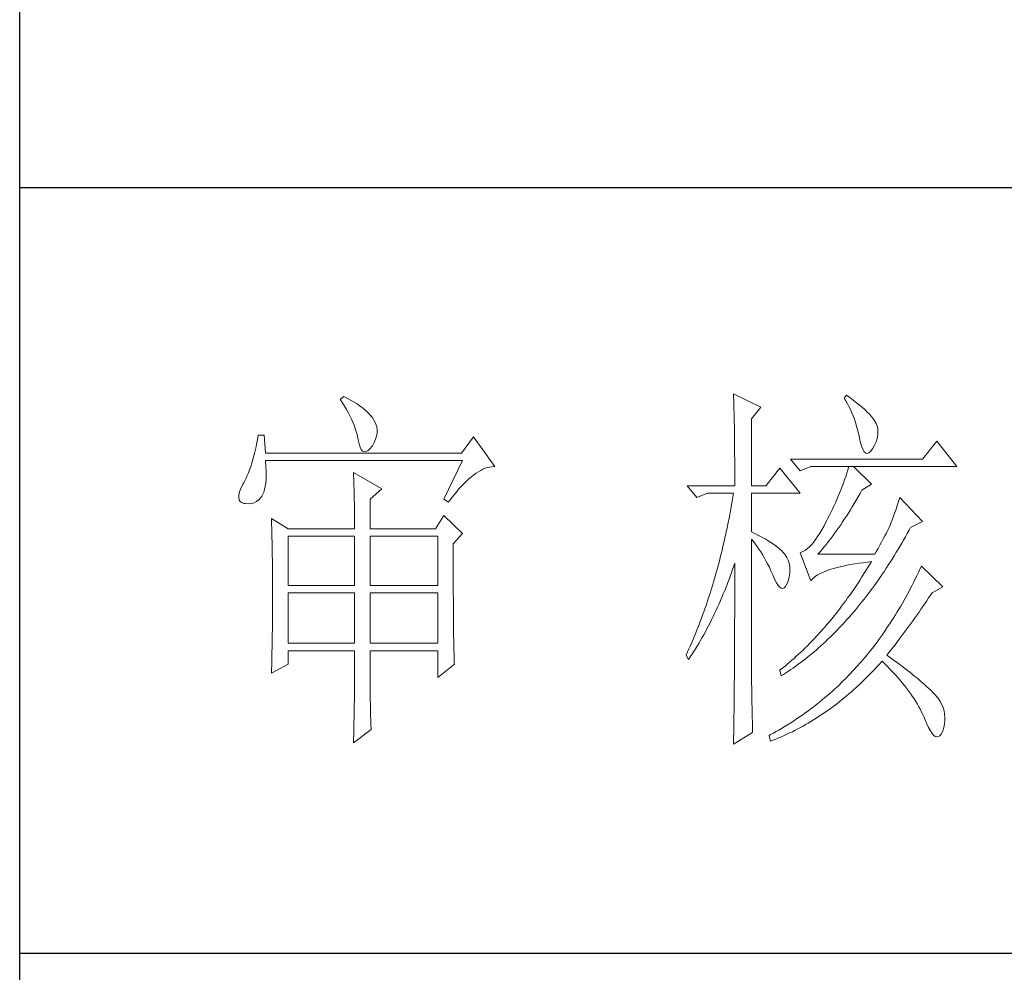
# Model space of a CAD drawing. Units: millimetres. Extents: x 2907 to 25599, y -22612 to -1717.
# Drawn here: x 6002 to 6109, y -19343 to -19239 of the extents above; entities that cross this region are included whole.
import ezdxf

# ---------------------------------------------------------------- set-up
doc = ezdxf.new("R2010")
doc.units = ezdxf.units.MM
doc.layers.add('轮廓线', color=7, linetype='Continuous', lineweight=25)

# ---------------------------------------------------------------- blocks, each defined once
blk = doc.blocks.new('文字')
at = {"layer": '轮廓线', "color": 7, "lineweight": 0}
for p, q in [((3762.47, 817.1), (3762, 816.71)), ((3762.62, 817.02), (3762.47, 817.1)), ((3763.04, 816.81), (3762.62, 817.02)), ((3813.46, 817.49), (3813.47, 817.03)), ((3817.04, 815.74), (3813.46, 817.49)), ((3813.47, 817.03), (3813.49, 816.58)), ((3828.23, 817.29), (3827.92, 816.9)), ((3827.92, 816.9), (3828.14, 816.55)), ((3828.66, 816.98), (3828.23, 817.29)), ((3829.12, 816.64), (3828.66, 816.98)), ((3762, 816.71), (3762.29, 816.28)), ((3762.29, 816.28), (3762.55, 815.85)), ((3762.55, 815.85), (3762.81, 815.43)), ((3763.44, 816.6), (3763.04, 816.81)), ((3763.82, 816.38), (3763.44, 816.6)), ((3764.19, 816.15), (3763.82, 816.38)), ((3764.53, 815.91), (3764.19, 816.15)), ((3764.86, 815.67), (3764.53, 815.91)), ((3765.17, 815.42), (3764.86, 815.67)), ((3813.49, 816.58), (3813.5, 816.12)), ((3813.5, 816.12), (3813.51, 815.66)), ((3813.51, 815.66), (3813.53, 814.73)), ((3815.8, 814.18), (3817.04, 815.74)), ((3828.14, 816.55), (3828.36, 816.18)), ((3828.36, 816.18), (3828.56, 815.8)), ((3828.56, 815.8), (3828.75, 815.4)), ((3829.56, 816.3), (3829.12, 816.64)), ((3829.95, 815.98), (3829.56, 816.3)), ((3830.32, 815.67), (3829.95, 815.98)), ((3830.66, 815.37), (3830.32, 815.67)), ((3762.81, 815.43), (3763.04, 815.01)), ((3763.04, 815.01), (3763.26, 814.59)), ((3763.26, 814.59), (3763.45, 814.17)), ((3765.45, 815.17), (3765.17, 815.42)), ((3765.72, 814.91), (3765.45, 815.17)), ((3765.97, 814.65), (3765.72, 814.91)), ((3766.2, 814.37), (3765.97, 814.65)), ((3766.26, 814.29), (3766.2, 814.37)), ((3766.48, 813.91), (3766.26, 814.29)), ((3813.53, 814.73), (3813.54, 814.26)), ((3828.75, 815.4), (3828.93, 815)), ((3828.93, 815), (3829.11, 814.57)), ((3829.11, 814.57), (3829.27, 814.14)), ((3830.96, 815.08), (3830.66, 815.37)), ((3831.24, 814.8), (3830.96, 815.08)), ((3831.48, 814.54), (3831.24, 814.8)), ((3831.68, 814.29), (3831.48, 814.54)), ((3831.86, 814.04), (3831.68, 814.29)), ((3763.45, 814.17), (3763.64, 813.76)), ((3763.64, 813.76), (3763.8, 813.35)), ((3763.8, 813.35), (3763.95, 812.94)), ((3766.65, 813.52), (3766.48, 813.91)), ((3766.76, 813.13), (3766.65, 813.52)), ((3766.82, 812.73), (3766.76, 813.13)), ((3813.54, 814.26), (3813.55, 813.79)), ((3813.55, 813.79), (3813.56, 813.32)), ((3813.56, 813.32), (3813.56, 812.84)), ((3815.8, 805.43), (3815.8, 814.18)), ((3829.27, 814.14), (3829.42, 813.7)), ((3829.42, 813.7), (3829.56, 813.24)), ((3829.56, 813.24), (3829.69, 812.77)), ((3832.01, 813.82), (3831.86, 814.04)), ((3832.12, 813.6), (3832.01, 813.82)), ((3832.23, 813.29), (3832.12, 813.6)), ((3832.32, 812.88), (3832.23, 813.29)), ((3751.27, 812.04), (3751.16, 811.46)), ((3752.05, 812.04), (3751.27, 812.04)), ((3752.21, 809.71), (3752.05, 812.04)), ((3763.95, 812.94), (3764.08, 812.53)), ((3764.08, 812.53), (3764.19, 812.13)), ((3764.19, 812.13), (3764.28, 811.72)), ((3764.28, 811.72), (3764.33, 811.46)), ((3766.62, 811.52), (3766.74, 811.93)), ((3766.74, 811.93), (3766.81, 812.33)), ((3766.81, 812.33), (3766.82, 812.73)), ((3779.41, 811.85), (3777.86, 809.71)), ((3782.21, 807.96), (3779.41, 811.85)), ((3813.56, 812.84), (3813.58, 811.88)), ((3813.58, 811.88), (3813.58, 811.4)), ((3829.69, 812.77), (3829.81, 812.28)), ((3829.81, 812.28), (3829.92, 811.78)), ((3829.92, 811.78), (3829.94, 811.65)), ((3832.24, 811.61), (3832.32, 812.04)), ((3832.35, 812.46), (3832.32, 812.88)), ((3832.32, 812.04), (3832.35, 812.46)), ((3751.05, 810.9), (3750.93, 810.36)), ((3751.16, 811.46), (3751.05, 810.9)), ((3764.33, 811.46), (3764.45, 810.92)), ((3764.45, 810.92), (3764.58, 810.49)), ((3764.58, 810.49), (3764.74, 810.17)), ((3765.86, 810.27), (3766.15, 810.62)), ((3766.15, 810.62), (3766.2, 810.68)), ((3766.2, 810.68), (3766.44, 811.1)), ((3766.44, 811.1), (3766.62, 811.52)), ((3813.58, 811.4), (3813.59, 810.43)), ((3813.59, 810.43), (3813.6, 809.93)), ((3829.94, 811.65), (3830.08, 811.04)), ((3830.08, 811.04), (3830.24, 810.53)), ((3830.24, 810.53), (3830.4, 810.14)), ((3831.65, 810.29), (3831.9, 810.74)), ((3831.9, 810.74), (3832.1, 811.18)), ((3832.1, 811.18), (3832.24, 811.61)), ((3840.05, 811.26), (3838.18, 808.93)), ((3842.69, 807.96), (3840.05, 811.26)), ((3750.68, 809.34), (3750.55, 808.86)), ((3750.81, 809.84), (3750.68, 809.34)), ((3750.93, 810.36), (3750.81, 809.84)), ((3777.86, 809.71), (3752.21, 809.71)), ((3764.74, 810.17), (3764.92, 809.97)), ((3764.92, 809.97), (3765.12, 809.88)), ((3765.12, 809.88), (3765.35, 809.9)), ((3765.35, 809.9), (3765.59, 810.02)), ((3765.59, 810.02), (3765.86, 810.27)), ((3813.6, 809.93), (3813.6, 809.44)), ((3813.6, 809.44), (3813.61, 808.95)), ((3830.4, 810.14), (3830.57, 809.87)), ((3830.57, 809.87), (3830.75, 809.71)), ((3830.75, 809.71), (3830.95, 809.66)), ((3830.95, 809.66), (3831.15, 809.73)), ((3831.15, 809.73), (3831.37, 809.91)), ((3831.37, 809.91), (3831.6, 810.21)), ((3831.6, 810.21), (3831.65, 810.29)), ((3750.27, 807.96), (3750.12, 807.54)), ((3750.41, 808.4), (3750.27, 807.96)), ((3750.55, 808.86), (3750.41, 808.4)), ((3752.22, 808.6), (3752.21, 808.73)), ((3752.21, 808.73), (3778.01, 808.73)), ((3752.26, 807.95), (3752.22, 808.6)), ((3752.29, 807.34), (3752.26, 807.95)), ((3778.01, 808.73), (3775.53, 803.68)), ((3781.25, 807.81), (3781.54, 807.88)), ((3781.54, 807.88), (3781.82, 807.93)), ((3781.82, 807.93), (3782.09, 807.96)), ((3782.09, 807.96), (3782.21, 807.96)), ((3813.61, 808.95), (3813.61, 808.45)), ((3813.61, 808.45), (3813.62, 807.44)), ((3838.18, 808.93), (3820.93, 808.93)), ((3820.93, 808.93), (3822.17, 807.37)), ((3822.17, 807.37), (3823.57, 807.96)), ((3823.57, 807.96), (3842.69, 807.96)), ((3828.55, 807.96), (3828.41, 807.52)), ((3831.5, 805.63), (3829.17, 807.96)), ((3749.82, 806.77), (3749.66, 806.41)), ((3749.97, 807.15), (3749.82, 806.77)), ((3750.12, 807.54), (3749.97, 807.15)), ((3752.28, 806.25), (3752.29, 806.77)), ((3752.29, 806.77), (3752.29, 807.34)), ((3763.71, 807.18), (3763.73, 806.77)), ((3767.44, 805.04), (3763.71, 807.18)), ((3763.73, 806.77), (3763.75, 806.35)), ((3778.83, 806.34), (3779.15, 806.61)), ((3779.15, 806.61), (3779.46, 806.86)), ((3779.46, 806.86), (3779.77, 807.08)), ((3779.77, 807.08), (3780.08, 807.28)), ((3780.08, 807.28), (3780.38, 807.45)), ((3780.38, 807.45), (3780.67, 807.59)), ((3780.67, 807.59), (3780.97, 807.72)), ((3780.97, 807.72), (3781.25, 807.81)), ((3813.62, 807.44), (3813.62, 806.43)), ((3819.52, 807.76), (3817.66, 805.43)), ((3822.17, 804.46), (3819.52, 807.76)), ((3828.13, 806.65), (3827.98, 806.21)), ((3828.27, 807.08), (3828.13, 806.65)), ((3828.41, 807.52), (3828.27, 807.08)), ((3749.25, 805.63), (3748.99, 805.1)), ((3749.33, 805.76), (3749.25, 805.63)), ((3749.5, 806.08), (3749.33, 805.76)), ((3749.66, 806.41), (3749.5, 806.08)), ((3752.1, 804.96), (3752.18, 805.34)), ((3752.18, 805.34), (3752.24, 805.77)), ((3752.24, 805.77), (3752.28, 806.25)), ((3763.75, 806.35), (3763.76, 805.92)), ((3763.76, 805.92), (3763.78, 805.47)), ((3763.78, 805.47), (3763.8, 805.02)), ((3777.52, 805.02), (3777.86, 805.39)), ((3777.86, 805.39), (3778.19, 805.73)), ((3778.19, 805.73), (3778.51, 806.05)), ((3778.51, 806.05), (3778.83, 806.34)), ((3807.4, 805.43), (3808.64, 803.88)), ((3807.4, 805.43), (3813.62, 805.43)), ((3813.62, 806.43), (3813.62, 805.92)), ((3813.62, 805.92), (3813.62, 805.43)), ((3815.8, 805.43), (3817.66, 805.43)), ((3827.67, 805.35), (3827.5, 804.91)), ((3827.83, 805.78), (3827.67, 805.35)), ((3827.98, 806.21), (3827.83, 805.78)), ((3830.25, 804.85), (3831.5, 805.63)), ((3748.72, 804.22), (3748.7, 803.88)), ((3748.82, 804.63), (3748.72, 804.22)), ((3748.99, 805.1), (3748.82, 804.63)), ((3751.61, 803.89), (3751.74, 804.07)), ((3751.74, 804.07), (3751.88, 804.32)), ((3751.88, 804.32), (3752, 804.62)), ((3752, 804.62), (3752.1, 804.96)), ((3763.8, 805.02), (3763.81, 804.56)), ((3763.81, 804.56), (3763.82, 804.09)), ((3763.82, 804.09), (3763.83, 803.61)), ((3765.89, 803.68), (3767.44, 805.04)), ((3776.5, 803.76), (3776.84, 804.2)), ((3776.84, 804.2), (3777.19, 804.62)), ((3777.19, 804.62), (3777.52, 805.02)), ((3808.64, 803.88), (3810.04, 804.46)), ((3810.04, 804.46), (3813.46, 804.46)), ((3813.46, 804.46), (3813.38, 803.94)), ((3815.8, 799.4), (3815.8, 804.46)), ((3815.8, 804.46), (3822.17, 804.46)), ((3827.16, 804.06), (3826.97, 803.63)), ((3827.33, 804.48), (3827.16, 804.06)), ((3827.5, 804.91), (3827.33, 804.48)), ((3829.51, 803.54), (3829.76, 803.98)), ((3829.76, 803.98), (3830.02, 804.43)), ((3830.02, 804.43), (3830.25, 804.85)), ((3748.7, 803.88), (3748.77, 803.59)), ((3748.77, 803.59), (3748.91, 803.37)), ((3748.91, 803.37), (3749.14, 803.21)), ((3749.14, 803.21), (3749.44, 803.12)), ((3749.44, 803.12), (3749.56, 803.1)), ((3749.56, 803.1), (3749.98, 803.07)), ((3749.98, 803.07), (3750.36, 803.1)), ((3750.36, 803.1), (3750.72, 803.21)), ((3750.72, 803.21), (3751.05, 803.37)), ((3751.05, 803.37), (3751.34, 803.6)), ((3751.34, 803.6), (3751.61, 803.89)), ((3763.83, 803.61), (3763.84, 803.12)), ((3763.84, 803.12), (3763.85, 802.62)), ((3765.89, 799.79), (3765.89, 803.68)), ((3775.53, 803.68), (3776.15, 803.29)), ((3776.15, 803.29), (3776.5, 803.76)), ((3813.29, 803.42), (3813.1, 802.4)), ((3813.38, 803.94), (3813.29, 803.42)), ((3826.59, 802.78), (3826.4, 802.36)), ((3826.79, 803.21), (3826.59, 802.78)), ((3826.97, 803.63), (3826.79, 803.21)), ((3828.74, 802.28), (3828.99, 802.69)), ((3828.99, 802.69), (3829.25, 803.11)), ((3829.25, 803.11), (3829.51, 803.54)), ((3834.88, 802.86), (3834.72, 802.38)), ((3835.06, 803.36), (3834.88, 802.86)), ((3835.23, 803.88), (3835.06, 803.36)), ((3838.18, 800.77), (3835.23, 803.88)), ((3763.85, 802.62), (3763.85, 802.1)), ((3763.85, 802.1), (3763.86, 801.58)), ((3763.86, 801.58), (3763.86, 801.05)), ((3775.53, 801.54), (3774.44, 799.79)), ((3778.01, 799.21), (3775.53, 801.54)), ((3813.01, 801.9), (3812.91, 801.39)), ((3813.1, 802.4), (3813.01, 801.9)), ((3825.98, 801.52), (3825.77, 801.1)), ((3826.19, 801.94), (3825.98, 801.52)), ((3826.4, 802.36), (3826.19, 801.94)), ((3827.98, 801.09), (3828.23, 801.47)), ((3828.23, 801.47), (3828.49, 801.87)), ((3828.49, 801.87), (3828.74, 802.28)), ((3834.4, 801.48), (3834.24, 801.06)), ((3834.56, 801.92), (3834.4, 801.48)), ((3834.72, 802.38), (3834.56, 801.92)), ((3752.98, 801.15), (3753, 800.75)), ((3755.16, 799.79), (3752.98, 801.15)), ((3753, 800.75), (3753.01, 800.34)), ((3753.01, 800.34), (3753.03, 799.92)), ((3763.86, 801.05), (3763.87, 800.51)), ((3763.87, 800.51), (3763.87, 799.79)), ((3812.71, 800.4), (3812.61, 799.9)), ((3812.91, 801.39), (3812.71, 800.4)), ((3825.3, 800.21), (3825.02, 799.69)), ((3825.59, 800.77), (3825.3, 800.21)), ((3825.77, 801.1), (3825.59, 800.77)), ((3827.22, 799.97), (3827.48, 800.33)), ((3827.48, 800.33), (3827.73, 800.7)), ((3827.73, 800.7), (3827.98, 801.09)), ((3833.95, 800.29), (3833.83, 799.99)), ((3834.09, 800.66), (3833.95, 800.29)), ((3834.24, 801.06), (3834.09, 800.66)), ((3836.63, 799.99), (3838.18, 800.77)), ((3753.03, 799.92), (3753.04, 799.49)), ((3753.04, 799.49), (3753.05, 799.06)), ((3753.05, 799.06), (3753.06, 798.62)), ((3755.16, 799.79), (3763.87, 799.79)), ((3755.16, 792.4), (3755.16, 798.82)), ((3755.16, 798.82), (3763.87, 798.82)), ((3763.87, 798.82), (3763.87, 792.4)), ((3765.89, 799.79), (3774.44, 799.79)), ((3765.89, 792.4), (3765.89, 798.82)), ((3765.89, 798.82), (3774.75, 798.82)), ((3774.75, 798.82), (3774.75, 792.4)), ((3776.77, 797.85), (3778.01, 799.21)), ((3812.4, 798.92), (3812.29, 798.43)), ((3812.51, 799.41), (3812.4, 798.92)), ((3812.61, 799.9), (3812.51, 799.41)), ((3816.26, 799.18), (3815.8, 799.4)), ((3816.72, 798.94), (3816.26, 799.18)), ((3817.17, 798.71), (3816.72, 798.94)), ((3824.73, 799.22), (3824.46, 798.78)), ((3825.02, 799.69), (3824.73, 799.22)), ((3826.22, 798.59), (3826.48, 798.92)), ((3826.48, 798.92), (3826.72, 799.26)), ((3826.72, 799.26), (3826.97, 799.61)), ((3826.97, 799.61), (3827.22, 799.97)), ((3833.26, 798.87), (3833.05, 798.48)), ((3833.46, 799.25), (3833.26, 798.87)), ((3833.65, 799.62), (3833.46, 799.25)), ((3833.83, 799.99), (3833.65, 799.62)), ((3835.95, 798.76), (3836.19, 799.19)), ((3836.19, 799.19), (3836.43, 799.63)), ((3836.43, 799.63), (3836.63, 799.99)), ((3753.06, 798.62), (3753.07, 798.16)), ((3753.07, 798.16), (3753.08, 797.7)), ((3753.08, 797.7), (3753.09, 797.24)), ((3776.77, 795.18), (3776.77, 797.85)), ((3812.18, 797.95), (3812.07, 797.47)), ((3812.29, 798.43), (3812.18, 797.95)), ((3815.8, 781.82), (3815.8, 798.43)), ((3815.8, 798.43), (3816.05, 798.14)), ((3816.05, 798.14), (3816.3, 797.83)), ((3816.3, 797.83), (3816.54, 797.5)), ((3817.58, 798.47), (3817.17, 798.71)), ((3817.97, 798.24), (3817.58, 798.47)), ((3818.33, 798.01), (3817.97, 798.24)), ((3818.67, 797.79), (3818.33, 798.01)), ((3818.98, 797.57), (3818.67, 797.79)), ((3819.27, 797.35), (3818.98, 797.57)), ((3823.65, 797.72), (3823.39, 797.44)), ((3823.91, 798.03), (3823.65, 797.72)), ((3824.18, 798.39), (3823.91, 798.03)), ((3824.46, 798.78), (3824.18, 798.39)), ((3825.24, 797.34), (3825.48, 797.64)), ((3825.48, 797.64), (3825.73, 797.95)), ((3825.73, 797.95), (3825.98, 798.26)), ((3825.98, 798.26), (3826.22, 798.59)), ((3832.61, 797.66), (3832.38, 797.23)), ((3832.83, 798.07), (3832.61, 797.66)), ((3833.05, 798.48), (3832.83, 798.07)), ((3835.21, 797.49), (3835.46, 797.91)), ((3835.46, 797.91), (3835.7, 798.33)), ((3835.7, 798.33), (3835.95, 798.76)), ((3753.09, 797.24), (3753.1, 796.76)), ((3753.1, 796.76), (3753.1, 796.27)), ((3753.1, 796.27), (3753.11, 795.78)), ((3811.84, 796.52), (3811.72, 796.05)), ((3811.96, 797), (3811.84, 796.52)), ((3812.07, 797.47), (3811.96, 797)), ((3816.54, 797.5), (3816.78, 797.16)), ((3816.78, 797.16), (3817.02, 796.8)), ((3817.02, 796.8), (3817.25, 796.43)), ((3817.25, 796.43), (3817.48, 796.04)), ((3819.53, 797.13), (3819.27, 797.35)), ((3819.76, 796.91), (3819.53, 797.13)), ((3819.97, 796.7), (3819.76, 796.91)), ((3820.15, 796.49), (3819.97, 796.7)), ((3820.21, 796.41), (3820.15, 796.49)), ((3820.44, 796.06), (3820.21, 796.41)), ((3822.37, 796.75), (3822.17, 796.68)), ((3822.17, 796.68), (3823.57, 792.99)), ((3822.62, 796.86), (3822.37, 796.75)), ((3822.87, 797.01), (3822.62, 796.86)), ((3823.13, 797.21), (3822.87, 797.01)), ((3823.39, 797.44), (3823.13, 797.21)), ((3824.5, 796.49), (3824.75, 796.76)), ((3831.96, 796.49), (3824.5, 796.49)), ((3824.75, 796.76), (3824.99, 797.05)), ((3824.99, 797.05), (3825.24, 797.34)), ((3832.14, 796.8), (3831.96, 796.49)), ((3832.38, 797.23), (3832.14, 796.8)), ((3834.21, 795.85), (3834.46, 796.25)), ((3834.46, 796.25), (3834.71, 796.66)), ((3834.71, 796.66), (3834.96, 797.07)), ((3834.96, 797.07), (3835.21, 797.49)), ((3753.11, 795.78), (3753.12, 795.28)), ((3753.12, 795.28), (3753.12, 794.77)), ((3776.78, 794.47), (3776.77, 795.18)), ((3811.48, 795.12), (3811.35, 794.66)), ((3811.6, 795.58), (3811.48, 795.12)), ((3811.72, 796.05), (3811.6, 795.58)), ((3813.33, 794.49), (3813.5, 794.97)), ((3813.5, 794.97), (3813.62, 795.32)), ((3813.62, 795.32), (3813.62, 793.82)), ((3817.48, 796.04), (3817.7, 795.63)), ((3817.7, 795.63), (3817.92, 795.21)), ((3817.92, 795.21), (3818.14, 794.77)), ((3820.61, 795.69), (3820.44, 796.06)), ((3820.74, 795.3), (3820.61, 795.69)), ((3820.81, 794.88), (3820.74, 795.3)), ((3827.84, 794.93), (3828.3, 795.03)), ((3828.3, 795.03), (3828.79, 795.12)), ((3828.79, 795.12), (3829.3, 795.21)), ((3829.3, 795.21), (3829.84, 795.3)), ((3829.84, 795.3), (3830.4, 795.37)), ((3830.4, 795.37), (3830.98, 795.45)), ((3830.98, 795.45), (3831.5, 795.51)), ((3831.25, 795.09), (3830.99, 794.68)), ((3831.5, 795.51), (3831.25, 795.09)), ((3833.44, 794.66), (3833.7, 795.05)), ((3833.7, 795.05), (3833.96, 795.45)), ((3833.96, 795.45), (3834.21, 795.85)), ((3753.12, 794.77), (3753.13, 794.25)), ((3753.13, 794.25), (3753.13, 793.72)), ((3753.13, 793.72), (3753.13, 793.19)), ((3776.78, 793.79), (3776.78, 794.47)), ((3776.78, 793.12), (3776.78, 793.79)), ((3811.23, 794.2), (3810.97, 793.29)), ((3811.35, 794.66), (3811.23, 794.2)), ((3813, 793.56), (3813.17, 794.02)), ((3813.17, 794.02), (3813.33, 794.49)), ((3813.62, 793.82), (3813.62, 793.33)), ((3818.14, 794.77), (3818.35, 794.32)), ((3818.35, 794.32), (3818.56, 793.86)), ((3818.56, 793.86), (3818.59, 793.76)), ((3818.59, 793.76), (3818.83, 793.2)), ((3820.74, 793.49), (3820.82, 793.98)), ((3820.84, 794.44), (3820.81, 794.88)), ((3820.82, 793.98), (3820.84, 794.44)), ((3824.2, 793.6), (3824.42, 793.74)), ((3824.42, 793.74), (3824.66, 793.87)), ((3824.66, 793.87), (3824.92, 794.01)), ((3824.92, 794.01), (3825.21, 794.14)), ((3825.21, 794.14), (3825.52, 794.26)), ((3825.52, 794.26), (3825.84, 794.38)), ((3825.84, 794.38), (3826.2, 794.5)), ((3826.2, 794.5), (3826.57, 794.61)), ((3826.57, 794.61), (3826.97, 794.72)), ((3826.97, 794.72), (3827.39, 794.83)), ((3827.39, 794.83), (3827.84, 794.93)), ((3830.48, 793.86), (3830.22, 793.45)), ((3830.74, 794.26), (3830.48, 793.86)), ((3830.99, 794.68), (3830.74, 794.26)), ((3832.67, 793.51), (3832.93, 793.89)), ((3832.93, 793.89), (3833.19, 794.27)), ((3833.19, 794.27), (3833.44, 794.66)), ((3837.44, 793.67), (3837.24, 793.26)), ((3837.64, 794.09), (3837.44, 793.67)), ((3837.84, 794.51), (3837.64, 794.09)), ((3838.03, 794.93), (3837.84, 794.51)), ((3840.83, 792.21), (3838.03, 794.93)), ((3753.13, 793.19), (3753.14, 792.64)), ((3753.14, 792.64), (3753.14, 792.09)), ((3763.87, 792.4), (3755.16, 792.4)), ((3774.75, 792.4), (3765.89, 792.4)), ((3776.78, 792.48), (3776.78, 793.12)), ((3776.78, 791.85), (3776.78, 792.48)), ((3810.84, 792.84), (3810.57, 791.95)), ((3810.97, 793.29), (3810.84, 792.84)), ((3812.48, 792.18), (3812.65, 792.64)), ((3812.65, 792.64), (3812.83, 793.09)), ((3812.83, 793.09), (3813, 793.56)), ((3813.62, 793.33), (3813.62, 791.84)), ((3818.83, 793.2), (3819.07, 792.75)), ((3819.07, 792.75), (3819.29, 792.4)), ((3819.29, 792.4), (3819.51, 792.16)), ((3820.27, 792.25), (3820.44, 792.54)), ((3820.44, 792.54), (3820.6, 792.94)), ((3820.6, 792.94), (3820.61, 792.99)), ((3820.61, 792.99), (3820.74, 793.49)), ((3823.57, 792.99), (3823.69, 793.14)), ((3823.69, 793.14), (3823.84, 793.3)), ((3823.84, 793.3), (3824.01, 793.45)), ((3824.01, 793.45), (3824.2, 793.6)), ((3829.71, 792.66), (3829.45, 792.27)), ((3829.97, 793.06), (3829.71, 792.66)), ((3830.22, 793.45), (3829.97, 793.06)), ((3831.62, 792.03), (3831.88, 792.39)), ((3831.88, 792.39), (3832.41, 793.13)), ((3832.41, 793.13), (3832.67, 793.51)), ((3836.84, 792.44), (3836.63, 792.04)), ((3837.04, 792.85), (3836.84, 792.44)), ((3837.24, 793.26), (3837.04, 792.85)), ((3753.14, 792.09), (3753.14, 790.69)), ((3755.16, 784.82), (3755.16, 791.43)), ((3755.16, 791.43), (3763.87, 791.43)), ((3763.87, 791.43), (3763.87, 784.82)), ((3765.89, 784.82), (3765.89, 791.43)), ((3765.89, 791.43), (3774.75, 791.43)), ((3774.75, 791.43), (3774.75, 784.82)), ((3776.78, 791.23), (3776.78, 791.85)), ((3776.79, 790.64), (3776.78, 791.23)), ((3810.43, 791.51), (3810.15, 790.63)), ((3810.57, 791.95), (3810.43, 791.51)), ((3811.93, 790.85), (3812.12, 791.29)), ((3812.12, 791.29), (3812.3, 791.74)), ((3812.3, 791.74), (3812.48, 792.18)), ((3813.62, 791.84), (3813.61, 791.35)), ((3813.61, 791.35), (3813.61, 790.36)), ((3819.51, 792.16), (3819.71, 792.02)), ((3819.71, 792.02), (3819.9, 791.99)), ((3819.9, 791.99), (3820.09, 792.07)), ((3820.09, 792.07), (3820.27, 792.25)), ((3828.66, 791.12), (3828.39, 790.75)), ((3829.18, 791.88), (3828.66, 791.12)), ((3829.45, 792.27), (3829.18, 791.88)), ((3830.82, 790.96), (3831.09, 791.31)), ((3831.09, 791.31), (3831.62, 792.03)), ((3836.21, 791.24), (3835.99, 790.85)), ((3836.42, 791.64), (3836.21, 791.24)), ((3836.63, 792.04), (3836.42, 791.64)), ((3838.98, 790.76), (3839.23, 791.13)), ((3839.23, 791.13), (3839.43, 791.43)), ((3839.43, 791.43), (3840.83, 792.21)), ((3753.14, 790.69), (3753.14, 790.15)), ((3753.14, 790.15), (3753.14, 789.62)), ((3776.79, 790.06), (3776.79, 790.64)), ((3776.79, 789.5), (3776.79, 790.06)), ((3810.01, 790.2), (3809.86, 789.77)), ((3810.15, 790.63), (3810.01, 790.2)), ((3811.37, 789.56), (3811.56, 789.99)), ((3811.56, 789.99), (3811.75, 790.42)), ((3811.75, 790.42), (3811.93, 790.85)), ((3813.61, 790.36), (3813.61, 789.87)), ((3813.61, 789.87), (3813.61, 789.38)), ((3827.86, 790.02), (3827.59, 789.66)), ((3828.13, 790.38), (3827.86, 790.02)), ((3828.39, 790.75), (3828.13, 790.38)), ((3829.73, 789.59), (3830, 789.93)), ((3830, 789.93), (3830.28, 790.27)), ((3830.28, 790.27), (3830.55, 790.61)), ((3830.55, 790.61), (3830.82, 790.96)), ((3835.56, 790.07), (3835.34, 789.69)), ((3835.77, 790.46), (3835.56, 790.07)), ((3835.99, 790.85), (3835.77, 790.46)), ((3838.23, 789.65), (3838.74, 790.39)), ((3838.74, 790.39), (3838.98, 790.76)), ((3753.14, 789.62), (3753.13, 789.1)), ((3753.13, 789.1), (3753.13, 788.58)), ((3753.13, 788.58), (3753.13, 788.06)), ((3776.8, 788.96), (3776.79, 789.5)), ((3776.8, 788.44), (3776.8, 788.96)), ((3809.56, 788.92), (3809.41, 788.5)), ((3809.71, 789.35), (3809.56, 788.92)), ((3809.86, 789.77), (3809.71, 789.35)), ((3810.79, 788.32), (3810.98, 788.73)), ((3810.98, 788.73), (3811.18, 789.14)), ((3811.18, 789.14), (3811.37, 789.56)), ((3813.61, 789.38), (3813.61, 788.89)), ((3813.61, 788.89), (3813.61, 788.39)), ((3827.05, 788.95), (3826.5, 788.26)), ((3827.32, 789.3), (3827.05, 788.95)), ((3827.59, 789.66), (3827.32, 789.3)), ((3828.62, 788.29), (3828.9, 788.61)), ((3828.9, 788.61), (3829.18, 788.93)), ((3829.18, 788.93), (3829.45, 789.26)), ((3829.45, 789.26), (3829.73, 789.59)), ((3834.66, 788.55), (3834.42, 788.18)), ((3834.88, 788.93), (3834.66, 788.55)), ((3835.34, 789.69), (3834.88, 788.93)), ((3837.22, 788.19), (3837.47, 788.55)), ((3837.47, 788.55), (3837.73, 788.91)), ((3837.73, 788.91), (3837.98, 789.28)), ((3837.98, 789.28), (3838.23, 789.65)), ((3753.13, 788.06), (3753.12, 787.55)), ((3753.12, 787.55), (3753.12, 787.05)), ((3776.81, 787.93), (3776.8, 788.44)), ((3776.81, 787.45), (3776.81, 787.93)), ((3776.82, 786.98), (3776.81, 787.45)), ((3808.95, 787.26), (3808.79, 786.85)), ((3809.11, 787.67), (3808.95, 787.26)), ((3809.26, 788.09), (3809.11, 787.67)), ((3809.41, 788.5), (3809.26, 788.09)), ((3810.18, 787.11), (3810.39, 787.5)), ((3810.39, 787.5), (3810.59, 787.91)), ((3810.59, 787.91), (3810.79, 788.32)), ((3813.61, 788.39), (3813.6, 787.91)), ((3813.6, 787.91), (3813.6, 787.42)), ((3813.6, 787.42), (3813.6, 786.93)), ((3825.67, 787.27), (3825.39, 786.94)), ((3825.95, 787.59), (3825.67, 787.27)), ((3826.5, 788.26), (3825.95, 787.59)), ((3827.5, 787.05), (3827.78, 787.35)), ((3827.78, 787.35), (3828.06, 787.66)), ((3828.06, 787.66), (3828.34, 787.97)), ((3828.34, 787.97), (3828.62, 788.29)), ((3833.95, 787.45), (3833.71, 787.09)), ((3834.19, 787.81), (3833.95, 787.45)), ((3834.42, 788.18), (3834.19, 787.81)), ((3836.45, 787.11), (3836.71, 787.47)), ((3836.71, 787.47), (3836.96, 787.82)), ((3836.96, 787.82), (3837.22, 788.19)), ((3753.11, 786.56), (3753.1, 786.07)), ((3753.1, 786.07), (3753.1, 785.58)), ((3753.12, 787.05), (3753.11, 786.56)), ((3776.82, 786.53), (3776.82, 786.98)), ((3776.83, 786.1), (3776.82, 786.53)), ((3776.83, 785.68), (3776.83, 786.1)), ((3808.46, 786.05), (3808.3, 785.65)), ((3808.63, 786.45), (3808.46, 786.05)), ((3808.79, 786.85), (3808.63, 786.45)), ((3809.34, 785.56), (3809.56, 785.94)), ((3809.56, 785.94), (3809.77, 786.32)), ((3809.77, 786.32), (3809.97, 786.71)), ((3809.97, 786.71), (3810.18, 787.11)), ((3813.6, 786.44), (3813.59, 785.95)), ((3813.59, 785.95), (3813.59, 785.47)), ((3813.6, 786.93), (3813.6, 786.44)), ((3824.55, 785.99), (3824.27, 785.69)), ((3824.83, 786.3), (3824.55, 785.99)), ((3825.11, 786.62), (3824.83, 786.3)), ((3825.39, 786.94), (3825.11, 786.62)), ((3826.35, 785.87), (3826.64, 786.16)), ((3826.64, 786.16), (3826.93, 786.45)), ((3826.93, 786.45), (3827.5, 787.05)), ((3832.98, 786.02), (3832.74, 785.67)), ((3833.23, 786.37), (3832.98, 786.02)), ((3833.71, 787.09), (3833.23, 786.37)), ((3835.4, 785.69), (3835.66, 786.04)), ((3835.66, 786.04), (3835.93, 786.39)), ((3835.93, 786.39), (3836.19, 786.75)), ((3836.19, 786.75), (3836.45, 787.11)), ((3753.09, 785.1), (3753.08, 784.63)), ((3753.1, 785.58), (3753.09, 785.1)), ((3763.87, 784.82), (3755.16, 784.82)), ((3774.75, 784.82), (3765.89, 784.82)), ((3776.84, 785.28), (3776.83, 785.68)), ((3776.84, 784.9), (3776.84, 785.28)), ((3776.85, 784.54), (3776.84, 784.9)), ((3808.13, 785.25), (3807.79, 784.46)), ((3808.3, 785.65), (3808.13, 785.25)), ((3808.69, 784.45), (3808.91, 784.81)), ((3808.91, 784.81), (3809.13, 785.18)), ((3809.13, 785.18), (3809.34, 785.56)), ((3813.59, 785.47), (3813.59, 784.98)), ((3813.59, 784.98), (3813.59, 784.5)), ((3823.41, 784.79), (3823.13, 784.5)), ((3823.7, 785.08), (3823.41, 784.79)), ((3823.98, 785.38), (3823.7, 785.08)), ((3824.27, 785.69), (3823.98, 785.38)), ((3824.89, 784.49), (3825.48, 785.03)), ((3825.48, 785.03), (3825.77, 785.31)), ((3825.77, 785.31), (3826.06, 785.59)), ((3826.06, 785.59), (3826.35, 785.87)), ((3832.23, 784.98), (3831.98, 784.64)), ((3832.48, 785.32), (3832.23, 784.98)), ((3832.74, 785.67), (3832.48, 785.32)), ((3834.6, 784.64), (3835.14, 785.34)), ((3835.14, 785.34), (3835.4, 785.69)), ((3753.06, 783.71), (3753.05, 783.25)), ((3753.07, 784.17), (3753.06, 783.71)), ((3753.08, 784.63), (3753.07, 784.17)), ((3755.16, 782.1), (3755.16, 783.85)), ((3755.16, 783.85), (3763.87, 783.85)), ((3763.87, 783.85), (3763.87, 781.86)), ((3765.89, 782.13), (3765.89, 783.85)), ((3765.89, 783.85), (3774.75, 783.85)), ((3774.75, 783.85), (3774.75, 780.35)), ((3776.86, 784.2), (3776.85, 784.54)), ((3776.87, 783.88), (3776.86, 784.2)), ((3776.88, 783.57), (3776.87, 783.88)), ((3776.88, 783.28), (3776.88, 783.57)), ((3807.44, 783.69), (3807.27, 783.31)), ((3807.62, 784.08), (3807.44, 783.69)), ((3807.79, 784.46), (3807.62, 784.08)), ((3807.79, 783.03), (3808.01, 783.37)), ((3808.01, 783.37), (3808.24, 783.73)), ((3808.24, 783.73), (3808.47, 784.09)), ((3808.47, 784.09), (3808.69, 784.45)), ((3813.58, 784.01), (3813.57, 782.08)), ((3813.59, 784.5), (3813.58, 784.01)), ((3821.97, 783.39), (3821.67, 783.12)), ((3822.26, 783.66), (3821.97, 783.39)), ((3822.55, 783.93), (3822.26, 783.66)), ((3822.84, 784.21), (3822.55, 783.93)), ((3823.13, 784.5), (3822.84, 784.21)), ((3823.4, 783.21), (3823.7, 783.46)), ((3823.7, 783.46), (3824, 783.71)), ((3824, 783.71), (3824.3, 783.97)), ((3824.3, 783.97), (3824.59, 784.23)), ((3824.59, 784.23), (3824.89, 784.49)), ((3831.19, 783.64), (3830.93, 783.32)), ((3831.46, 783.97), (3831.19, 783.64)), ((3831.98, 784.64), (3831.46, 783.97)), ((3833.52, 783.26), (3833.79, 783.61)), ((3833.79, 783.61), (3834.6, 784.64)), ((3752.98, 780.93), (3755.16, 782.1)), ((3753.03, 782.36), (3753.02, 781.92)), ((3753.04, 782.8), (3753.03, 782.36)), ((3753.05, 783.25), (3753.04, 782.8)), ((3765.89, 781.44), (3765.89, 782.13)), ((3774.75, 780.35), (3776.93, 782.1)), ((3776.89, 783.01), (3776.88, 783.28)), ((3776.9, 782.75), (3776.89, 783.01)), ((3776.91, 782.52), (3776.9, 782.75)), ((3776.92, 782.3), (3776.91, 782.52)), ((3776.93, 782.1), (3776.92, 782.3)), ((3807.27, 783.31), (3807.24, 783.26)), ((3807.24, 783.26), (3807.56, 782.68)), ((3807.56, 782.68), (3807.79, 783.03)), ((3813.57, 782.08), (3813.57, 781.6)), ((3820.48, 782.09), (3820.19, 781.84)), ((3820.78, 782.34), (3820.48, 782.09)), ((3821.08, 782.6), (3820.78, 782.34)), ((3821.38, 782.85), (3821.08, 782.6)), ((3821.67, 783.12), (3821.38, 782.85)), ((3821.87, 782.03), (3822.18, 782.26)), ((3822.18, 782.26), (3822.48, 782.49)), ((3822.48, 782.49), (3822.79, 782.72)), ((3822.79, 782.72), (3823.09, 782.97)), ((3823.09, 782.97), (3823.4, 783.21)), ((3830.12, 782.36), (3829.56, 781.73)), ((3830.39, 782.67), (3830.12, 782.36)), ((3830.66, 782.99), (3830.39, 782.67)), ((3830.93, 783.32), (3830.66, 782.99)), ((3832.51, 782.05), (3832.8, 782.38)), ((3832.8, 782.38), (3832.9, 782.49)), ((3832.9, 782.49), (3833.27, 782.13)), ((3833.27, 782.13), (3833.62, 781.77)), ((3833.8, 783.06), (3833.52, 783.26)), ((3834.29, 782.71), (3833.8, 783.06)), ((3834.76, 782.37), (3834.29, 782.71)), ((3835.21, 782.03), (3834.76, 782.37)), ((3752.99, 781.07), (3752.98, 780.93)), ((3753, 781.49), (3752.99, 781.07)), ((3753.02, 781.92), (3753, 781.49)), ((3763.87, 781.86), (3763.86, 781.23)), ((3763.86, 781.23), (3763.86, 780.62)), ((3765.89, 780.78), (3765.89, 781.44)), ((3813.57, 781.6), (3813.56, 781.12)), ((3813.56, 781.12), (3813.56, 780.16)), ((3815.8, 781.49), (3815.8, 781.82)), ((3815.8, 781.14), (3815.8, 781.49)), ((3815.81, 780.77), (3815.8, 781.14)), ((3819.58, 781.37), (3819.52, 781.32)), ((3819.52, 781.32), (3819.68, 780.54)), ((3819.89, 781.6), (3819.58, 781.37)), ((3820.19, 781.84), (3819.89, 781.6)), ((3820, 780.74), (3820.63, 781.16)), ((3820.63, 781.16), (3820.94, 781.37)), ((3820.94, 781.37), (3821.25, 781.58)), ((3821.25, 781.58), (3821.87, 782.03)), ((3828.72, 780.82), (3828.43, 780.52)), ((3829, 781.12), (3828.72, 780.82)), ((3829.29, 781.42), (3829, 781.12)), ((3829.56, 781.73), (3829.29, 781.42)), ((3831.31, 780.78), (3831.61, 781.09)), ((3831.61, 781.09), (3831.91, 781.4)), ((3831.91, 781.4), (3832.21, 781.73)), ((3832.21, 781.73), (3832.51, 782.05)), ((3833.62, 781.77), (3833.97, 781.41)), ((3833.97, 781.41), (3834.3, 781.06)), ((3834.3, 781.06), (3834.63, 780.7)), ((3835.64, 781.71), (3835.21, 782.03)), ((3836.06, 781.39), (3835.64, 781.71)), ((3836.46, 781.08), (3836.06, 781.39)), ((3836.84, 780.78), (3836.46, 781.08)), ((3763.86, 780.03), (3763.85, 779.45)), ((3763.86, 780.62), (3763.86, 780.03)), ((3765.9, 780.14), (3765.89, 780.78)), ((3765.9, 779.53), (3765.9, 780.14)), ((3765.91, 778.94), (3765.9, 779.53)), ((3813.56, 780.16), (3813.55, 779.68)), ((3813.55, 779.68), (3813.55, 779.2)), ((3815.81, 780.38), (3815.81, 780.77)), ((3815.82, 779.96), (3815.81, 780.38)), ((3815.82, 779.52), (3815.82, 779.96)), ((3815.83, 779.05), (3815.82, 779.52)), ((3819.68, 780.54), (3820, 780.74)), ((3827.55, 779.64), (3827.26, 779.36)), ((3827.85, 779.93), (3827.55, 779.64)), ((3828.14, 780.22), (3827.85, 779.93)), ((3828.43, 780.52), (3828.14, 780.22)), ((3829.46, 778.99), (3830.08, 779.57)), ((3830.08, 779.57), (3830.39, 779.86)), ((3830.39, 779.86), (3830.7, 780.16)), ((3830.7, 780.16), (3831, 780.47)), ((3831, 780.47), (3831.31, 780.78)), ((3834.63, 780.7), (3834.94, 780.35)), ((3834.94, 780.35), (3835.25, 780)), ((3835.25, 780), (3835.54, 779.64)), ((3835.54, 779.64), (3835.83, 779.29)), ((3837.2, 780.48), (3836.84, 780.78)), ((3837.55, 780.2), (3837.2, 780.48)), ((3837.88, 779.92), (3837.55, 780.2)), ((3838.19, 779.65), (3837.88, 779.92)), ((3838.49, 779.39), (3838.19, 779.65)), ((3763.85, 778.33), (3763.84, 777.8)), ((3763.85, 779.45), (3763.85, 778.88)), ((3763.85, 778.88), (3763.85, 778.33)), ((3765.91, 778.39), (3765.91, 778.94)), ((3765.92, 777.86), (3765.91, 778.39)), ((3813.54, 778.25), (3813.53, 777.77)), ((3813.55, 779.2), (3813.54, 778.25)), ((3815.84, 778.57), (3815.83, 779.05)), ((3815.85, 778.06), (3815.84, 778.57)), ((3826.04, 778.25), (3825.73, 777.98)), ((3826.35, 778.52), (3826.04, 778.25)), ((3826.65, 778.8), (3826.35, 778.52)), ((3827.26, 779.36), (3826.65, 778.8)), ((3828.52, 778.16), (3828.83, 778.43)), ((3828.83, 778.43), (3829.15, 778.71)), ((3829.15, 778.71), (3829.46, 778.99)), ((3835.83, 779.29), (3836.1, 778.94)), ((3836.1, 778.94), (3836.36, 778.59)), ((3836.36, 778.59), (3836.61, 778.24)), ((3836.61, 778.24), (3836.85, 777.89)), ((3838.76, 779.14), (3838.49, 779.39)), ((3839.02, 778.9), (3838.76, 779.14)), ((3839.27, 778.67), (3839.02, 778.9)), ((3839.49, 778.44), (3839.27, 778.67)), ((3839.7, 778.22), (3839.49, 778.44)), ((3839.89, 778.01), (3839.7, 778.22)), ((3763.84, 777.29), (3763.83, 776.79)), ((3763.84, 777.8), (3763.84, 777.29)), ((3765.92, 777.35), (3765.92, 777.86)), ((3765.93, 776.87), (3765.92, 777.35)), ((3813.53, 777.3), (3813.52, 776.82)), ((3813.53, 777.77), (3813.53, 777.3)), ((3815.86, 777.52), (3815.85, 778.06)), ((3815.87, 776.97), (3815.86, 777.52)), ((3815.88, 776.39), (3815.87, 776.97)), ((3824.47, 776.94), (3824.15, 776.68)), ((3824.79, 777.19), (3824.47, 776.94)), ((3825.11, 777.45), (3824.79, 777.19)), ((3825.42, 777.72), (3825.11, 777.45)), ((3825.73, 777.98), (3825.42, 777.72)), ((3826.91, 776.86), (3827.23, 777.11)), ((3827.23, 777.11), (3827.56, 777.37)), ((3827.56, 777.37), (3827.88, 777.63)), ((3827.88, 777.63), (3828.2, 777.89)), ((3828.2, 777.89), (3828.52, 778.16)), ((3836.85, 777.89), (3837.08, 777.55)), ((3837.08, 777.55), (3837.3, 777.2)), ((3837.3, 777.2), (3837.51, 776.85)), ((3840.07, 777.81), (3839.89, 778.01)), ((3840.22, 777.62), (3840.07, 777.81)), ((3840.36, 777.43), (3840.22, 777.62)), ((3840.49, 777.22), (3840.36, 777.43)), ((3840.71, 776.81), (3840.49, 777.22)), ((3763.82, 775.84), (3763.81, 775.39)), ((3763.83, 776.79), (3763.82, 776.31)), ((3763.82, 776.31), (3763.82, 775.84)), ((3765.94, 776.42), (3765.93, 776.87)), ((3765.95, 775.99), (3765.94, 776.42)), ((3765.96, 775.6), (3765.95, 775.99)), ((3813.52, 775.87), (3813.51, 775.4)), ((3813.52, 776.82), (3813.52, 776.34)), ((3813.52, 776.34), (3813.52, 775.87)), ((3815.89, 775.79), (3815.88, 776.39)), ((3815.91, 775.17), (3815.89, 775.79)), ((3822.84, 775.7), (3822.51, 775.47)), ((3823.17, 775.94), (3822.84, 775.7)), ((3823.5, 776.19), (3823.17, 775.94)), ((3823.83, 776.43), (3823.5, 776.19)), ((3824.15, 776.68), (3823.83, 776.43)), ((3824.93, 775.44), (3825.26, 775.67)), ((3825.26, 775.67), (3825.59, 775.9)), ((3825.59, 775.9), (3825.93, 776.13)), ((3825.93, 776.13), (3826.26, 776.37)), ((3826.26, 776.37), (3826.58, 776.61)), ((3826.58, 776.61), (3826.91, 776.86)), ((3837.51, 776.85), (3837.71, 776.51)), ((3837.71, 776.51), (3837.9, 776.16)), ((3837.9, 776.16), (3838.07, 775.82)), ((3838.07, 775.82), (3838.24, 775.48)), ((3840.88, 776.39), (3840.71, 776.81)), ((3841, 775.97), (3840.88, 776.39)), ((3841.08, 775.54), (3841, 775.97)), ((3763.79, 774.54), (3763.78, 774.14)), ((3763.8, 774.96), (3763.79, 774.54)), ((3763.81, 775.39), (3763.8, 774.96)), ((3765.97, 775.22), (3765.96, 775.6)), ((3765.98, 774.88), (3765.97, 775.22)), ((3765.99, 774.56), (3765.98, 774.88)), ((3766, 774.27), (3765.99, 774.56)), ((3813.5, 774.45), (3813.48, 773.04)), ((3813.51, 775.4), (3813.5, 774.93)), ((3813.5, 774.93), (3813.5, 774.45)), ((3815.92, 774.52), (3815.91, 775.17)), ((3815.93, 773.85), (3815.92, 774.52)), ((3821.15, 774.55), (3820.45, 774.11)), ((3821.83, 775), (3821.15, 774.55)), ((3822.17, 775.23), (3821.83, 775)), ((3822.51, 775.47), (3822.17, 775.23)), ((3822.89, 774.18), (3823.24, 774.38)), ((3823.24, 774.38), (3823.58, 774.59)), ((3823.58, 774.59), (3823.92, 774.79)), ((3823.92, 774.79), (3824.25, 775.01)), ((3824.25, 775.01), (3824.59, 775.22)), ((3824.59, 775.22), (3824.93, 775.44)), ((3838.24, 775.48), (3838.4, 775.13)), ((3838.4, 775.13), (3838.49, 774.91)), ((3838.49, 774.91), (3838.74, 774.3)), ((3841.06, 774.24), (3841.12, 774.68)), ((3841.12, 775.11), (3841.08, 775.54)), ((3841.12, 774.68), (3841.12, 775.11)), ((3763.71, 771.79), (3766.04, 773.54)), ((3763.78, 773.75), (3763.76, 773.38)), ((3763.76, 773.38), (3763.76, 773.03)), ((3763.78, 774.14), (3763.78, 773.75)), ((3766.01, 774), (3766, 774.27)), ((3766.03, 773.76), (3766.01, 774)), ((3766.04, 773.54), (3766.03, 773.76)), ((3813.46, 771.6), (3815.95, 773.15)), ((3815.95, 773.15), (3815.93, 773.85)), ((3818.68, 773.06), (3818.31, 772.87)), ((3819.04, 773.27), (3818.68, 773.06)), ((3819.4, 773.47), (3819.04, 773.27)), ((3819.75, 773.68), (3819.4, 773.47)), ((3820.1, 773.89), (3819.75, 773.68)), ((3820.45, 774.11), (3820.1, 773.89)), ((3820.44, 772.91), (3820.8, 773.08)), ((3820.8, 773.08), (3821.15, 773.25)), ((3821.15, 773.25), (3821.5, 773.43)), ((3821.5, 773.43), (3821.85, 773.61)), ((3821.85, 773.61), (3822.2, 773.79)), ((3822.2, 773.79), (3822.55, 773.99)), ((3822.55, 773.99), (3822.89, 774.18)), ((3838.74, 774.3), (3838.98, 773.78)), ((3838.98, 773.78), (3839.21, 773.35)), ((3839.21, 773.35), (3839.43, 773.02)), ((3840.61, 772.94), (3840.78, 773.25)), ((3840.78, 773.25), (3840.83, 773.35)), ((3840.83, 773.35), (3840.97, 773.79)), ((3840.97, 773.79), (3841.06, 774.24)), ((3763.72, 772.07), (3763.71, 771.79)), ((3763.73, 772.37), (3763.72, 772.07)), ((3763.75, 772.69), (3763.73, 772.37)), ((3763.76, 773.03), (3763.75, 772.69)), ((3813.47, 772.1), (3813.46, 771.64)), ((3813.48, 773.04), (3813.47, 772.57)), ((3813.47, 772.57), (3813.47, 772.1)), ((3818.31, 772.87), (3818.13, 772.77)), ((3818.13, 772.77), (3818.28, 771.99)), ((3818.28, 771.99), (3818.65, 772.13)), ((3818.65, 772.13), (3819.01, 772.28)), ((3819.01, 772.28), (3819.37, 772.43)), ((3819.37, 772.43), (3819.73, 772.58)), ((3819.73, 772.58), (3820.09, 772.74)), ((3820.09, 772.74), (3820.44, 772.91)), ((3839.43, 773.02), (3839.64, 772.78)), ((3839.64, 772.78), (3839.85, 772.62)), ((3839.85, 772.62), (3840.05, 772.57)), ((3840.05, 772.57), (3840.24, 772.6)), ((3840.24, 772.6), (3840.43, 772.72)), ((3840.43, 772.72), (3840.61, 772.94)), ((3813.46, 771.64), (3813.46, 771.6))]:
    blk.add_line(p, q, dxfattribs=at)

msp = doc.modelspace()

# ---------------------------------------------------------------- linework, layer by layer
for p, q in [((6001.89, -19934.95, 546.1), (6001.89, -17597.03, 546.1)), ((6001.89, -19257.31, 546.1), (6293.05, -19257.31, 546.1)), ((6293.05, -19340.72, 546.1), (6001.89, -19340.72, 546.1))]:
    msp.add_line(p, q)

# ---------------------------------------------------------------- block references
at = {"layer": '轮廓线', "color": 0, "linetype": 'ByBlock', "lineweight": 13, "xscale": 0.8320000000000002, "yscale": 0.8320000000000002, "zscale": 0.8320000000000002}
msp.add_blockref('文字', (2906.81, -19959.91, 546.1), dxfattribs=at)

doc.saveas('drawing.dxf')
